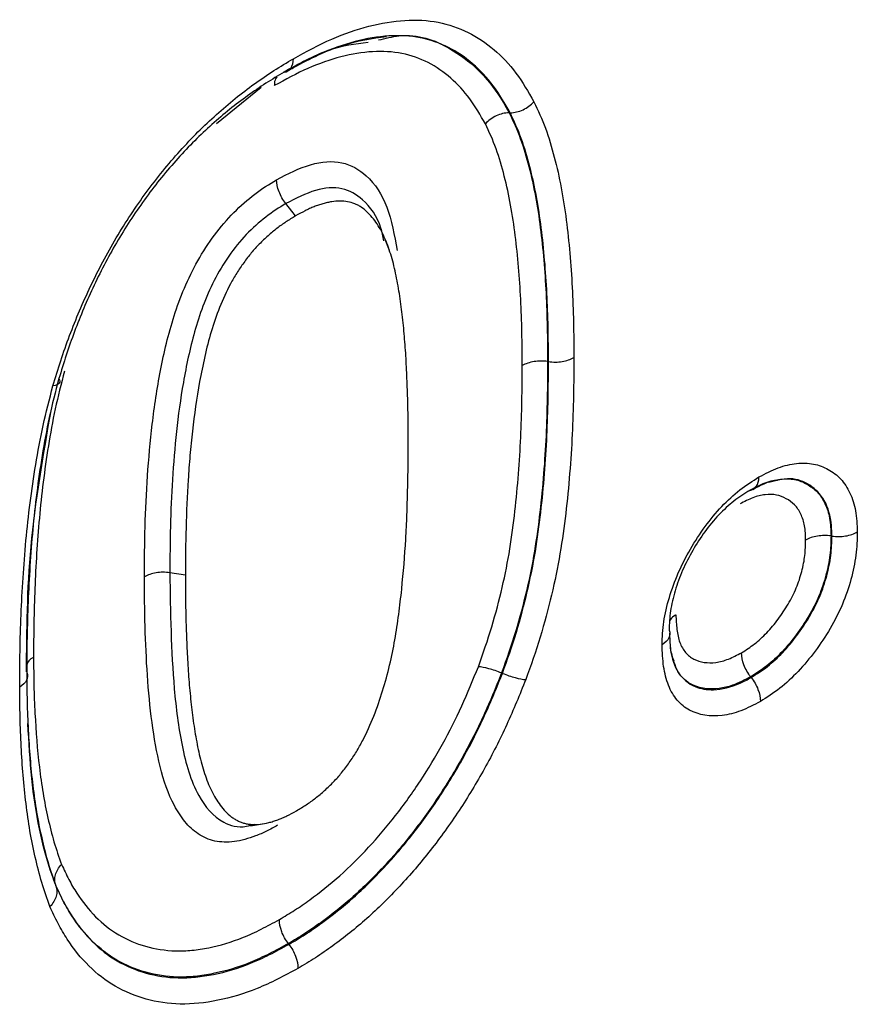
# Model space of a CAD drawing. Units: millimetres. Extents: x 115 to 2031, y 306 to 1417.
# Drawn here: x 1767 to 1783, y 726 to 745 of the extents above; entities that cross this region are included whole.
import ezdxf

# ---------------------------------------------------------------- set-up
doc = ezdxf.new("R2010")
doc.units = ezdxf.units.MM
doc.header["$LTSCALE"] = 5
doc.layers.get('0').update_dxf_attribs({"color": 250})
doc.layers.add('3012367', color=7, linetype='Continuous')

# ---------------------------------------------------------------- blocks, each defined once
blk = doc.blocks.new('1411894_001_ISO_view')
for p, q in [((512.565, 398.478), (513.401, 399.159)), ((518.058, 398.679), (518.041, 398.678)), ((515.801, 396.101), (515.722, 396.308)), ((518.778, 394.021), (518.761, 394.023)), ((524.081, 390.754), (524.064, 390.757)), ((511.981, 390.026), (511.689, 390.068)), ((517.916, 388.185), (517.899, 388.192)), ((522.571, 388.107), (522.56, 388.12)), ((513.201, 385.33), (513.424, 385.366)), ((509.559, 384.207), (509.554, 384.219)), ((513.919, 383.112), (513.909, 383.126))]:
    blk.add_line(p, q)
at = {"flags": 128}
blk.add_lwpolyline([(514.043, 396.748), (513.972, 396.838), (513.86, 396.979)], dxfattribs=at)
for points, knots in [([(514.002, 399.692), (514.242, 399.824), (514.483, 399.954), (514.955, 400.159), (515.187, 400.239), (515.644, 400.357), (515.87, 400.397), (516.306, 400.422), (516.515, 400.411), (516.909, 400.334), (517.096, 400.269), (517.448, 400.098), (517.608, 399.988), (517.906, 399.733), (518.043, 399.588), (518.291, 399.257), (518.398, 399.072), (518.504, 398.885)], [0, 0, 0, 0, 0.125, 0.125, 0.25, 0.25, 0.375, 0.375, 0.5, 0.5, 0.625, 0.625, 0.75, 0.75, 0.875, 0.875, 1, 1, 1, 1]), ([(513.819, 399.439), (514.104, 399.599), (514.651, 399.906), (515.16, 399.971), (515.402, 400.003)], [0, 0, 0, 0, 0.523048, 1, 1, 1, 1]), ([(518.058, 398.679), (517.958, 398.854), (517.858, 399.028), (517.625, 399.34), (517.497, 399.477), (517.218, 399.717), (517.068, 399.822), (516.737, 399.984), (516.562, 400.046), (516.192, 400.119), (515.996, 400.129), (515.585, 400.105), (515.373, 400.068), (514.944, 399.956), (514.725, 399.881), (514.281, 399.687), (514.055, 399.564), (513.829, 399.44)], [0, 0, 0, 0, 0.125, 0.125, 0.25, 0.25, 0.375, 0.375, 0.5, 0.5, 0.625, 0.625, 0.75, 0.75, 0.875, 0.875, 1, 1, 1, 1]), ([(513.892, 399.462), (513.93, 399.483), (514.283, 399.68), (514.936, 399.993), (515.478, 400.071), (515.748, 400.11)], [0, 0, 0, 0, 0.056501, 0.52805, 1, 1, 1, 1]), ([(515.594, 400.042), (515.724, 400.074), (516.228, 400.198), (517.069, 399.887), (517.682, 399.305), (517.973, 398.798), (518.027, 398.704), (518.041, 398.678)], [0, 0, 0, 0, 0.114536, 0.444596, 0.896544, 0.972183, 1, 1, 1, 1]), ([(517.595, 398.472), (517.502, 398.635), (517.408, 398.798), (517.195, 399.086), (517.077, 399.214), (516.818, 399.44), (516.679, 399.54), (516.371, 399.695), (516.208, 399.753), (515.862, 399.824), (515.675, 399.834), (515.293, 399.812), (515.095, 399.778), (514.692, 399.673), (514.485, 399.601), (514.067, 399.418), (513.857, 399.303), (513.646, 399.187)], [0, 0, 0, 0, 0.125, 0.125, 0.25, 0.25, 0.375, 0.375, 0.5, 0.5, 0.625, 0.625, 0.75, 0.75, 0.875, 0.875, 1, 1, 1, 1]), ([(509.503, 393.568), (509.551, 393.724), (509.599, 393.881), (509.702, 394.195), (509.757, 394.352), (509.932, 394.819), (510.063, 395.128), (510.353, 395.738), (510.513, 396.042), (510.864, 396.633), (511.051, 396.916), (511.349, 397.323), (511.451, 397.456), (511.662, 397.715), (511.771, 397.841), (511.992, 398.087), (512.103, 398.207), (512.33, 398.433), (512.445, 398.54), (512.677, 398.749), (512.794, 398.85), (513.032, 399.042), (513.152, 399.133), (513.394, 399.308), (513.515, 399.391), (513.758, 399.546), (513.88, 399.619), (514.002, 399.692)], [0, 0, 0, 0, 0.0625, 0.0625, 0.125, 0.125, 0.25, 0.25, 0.375, 0.375, 0.5, 0.5, 0.5625, 0.5625, 0.625, 0.625, 0.6875, 0.6875, 0.75, 0.75, 0.8125, 0.8125, 0.875, 0.875, 0.9375, 0.9375, 1, 1, 1, 1]), ([(513.829, 399.44), (513.882, 399.446), (513.925, 399.473), (513.985, 399.56), (514.001, 399.622), (514.002, 399.692)], [0, 0, 0, 0, 0.5, 0.5, 1, 1, 1, 1]), ([(513.829, 399.44), (513.715, 399.372), (513.601, 399.304), (513.373, 399.158), (513.26, 399.08), (513.033, 398.917), (512.92, 398.832), (512.697, 398.652), (512.588, 398.557), (512.37, 398.362), (512.262, 398.262), (512.049, 398.05), (511.944, 397.939), (511.737, 397.708), (511.635, 397.59), (511.437, 397.348), (511.342, 397.223), (511.062, 396.841), (510.887, 396.576), (510.559, 396.021), (510.409, 395.737), (510.137, 395.164), (510.016, 394.875), (509.852, 394.437), (509.8, 394.29), (509.704, 393.996), (509.659, 393.849), (509.614, 393.702)], [0, 0, 0, 0, 0.0625, 0.0625, 0.125, 0.125, 0.1875, 0.1875, 0.25, 0.25, 0.3125, 0.3125, 0.375, 0.375, 0.4375, 0.4375, 0.5, 0.5, 0.625, 0.625, 0.75, 0.75, 0.875, 0.875, 0.9375, 0.9375, 1, 1, 1, 1]), ([(513.692, 399.35), (513.684, 399.34), (513.655, 399.305), (513.647, 399.241), (513.646, 399.193), (513.646, 399.187)], [0, 0, 0, 0, 0.274679, 0.908372, 1, 1, 1, 1]), ([(518.058, 398.679), (518.139, 398.68), (518.223, 398.7), (518.378, 398.772), (518.449, 398.824), (518.504, 398.885)], [0, 0, 0, 0, 0.5, 0.5, 1, 1, 1, 1]), ([(518.504, 398.885), (518.581, 398.724), (518.657, 398.562), (518.783, 398.216), (518.836, 398.034), (518.984, 397.478), (519.056, 397.081), (519.162, 396.262), (519.197, 395.841), (519.231, 395.196), (519.239, 394.979), (519.249, 394.54), (519.25, 394.318), (519.252, 394.097)], [0, 0, 0, 0, 0.125, 0.125, 0.25, 0.25, 0.5, 0.5, 0.75, 0.75, 0.875, 0.875, 1, 1, 1, 1]), ([(518.041, 398.678), (517.96, 398.677), (517.876, 398.657), (517.721, 398.585), (517.649, 398.532), (517.595, 398.472)], [0, 0, 0, 0, 0.5, 0.5, 1, 1, 1, 1]), ([(518.041, 398.678), (518.115, 398.522), (518.189, 398.365), (518.31, 398.029), (518.362, 397.852), (518.504, 397.312), (518.572, 396.926), (518.675, 396.129), (518.708, 395.718), (518.752, 394.882), (518.757, 394.453), (518.761, 394.023)], [0, 0, 0, 0, 0.125, 0.125, 0.25, 0.25, 0.5, 0.5, 0.75, 0.75, 1, 1, 1, 1]), ([(518.778, 394.021), (518.774, 394.451), (518.769, 394.88), (518.725, 395.716), (518.692, 396.126), (518.59, 396.922), (518.522, 397.309), (518.379, 397.85), (518.327, 398.027), (518.206, 398.365), (518.132, 398.522), (518.058, 398.679)], [0, 0, 0, 0, 0.25, 0.25, 0.5, 0.5, 0.75, 0.75, 0.875, 0.875, 1, 1, 1, 1]), ([(518.286, 393.947), (518.283, 394.365), (518.278, 394.781), (518.236, 395.593), (518.204, 395.992), (518.106, 396.767), (518.041, 397.142), (517.904, 397.668), (517.854, 397.84), (517.738, 398.168), (517.667, 398.32), (517.595, 398.472)], [0, 0, 0, 0, 0.25, 0.25, 0.5, 0.5, 0.75, 0.75, 0.875, 0.875, 1, 1, 1, 1]), ([(513.687, 397.427), (513.902, 397.537), (514.33, 397.755), (514.931, 397.795), (515.426, 397.506), (515.796, 396.946), (515.893, 396.385), (515.942, 396.102)], [0, 0, 0, 0, 0.18186, 0.362092, 0.541891, 0.76849, 1, 1, 1, 1]), ([(511.215, 389.993), (511.217, 390.305), (511.22, 390.616), (511.237, 391.245), (511.251, 391.561), (511.295, 392.202), (511.324, 392.525), (511.401, 393.181), (511.45, 393.513), (511.549, 394.023), (511.586, 394.193), (511.669, 394.535), (511.716, 394.706), (511.826, 395.05), (511.889, 395.223), (512.036, 395.569), (512.12, 395.744), (512.307, 396.077), (512.413, 396.237), (512.641, 396.542), (512.761, 396.682), (513.015, 396.937), (513.148, 397.054), (513.415, 397.259), (513.551, 397.344), (513.687, 397.427)], [0, 0, 0, 0, 0.125, 0.125, 0.25, 0.25, 0.375, 0.375, 0.5, 0.5, 0.5625, 0.5625, 0.625, 0.625, 0.6875, 0.6875, 0.75, 0.75, 0.8125, 0.8125, 0.875, 0.875, 0.9375, 0.9375, 1, 1, 1, 1]), ([(513.86, 396.979), (513.808, 397.046), (513.764, 397.123), (513.704, 397.278), (513.687, 397.358), (513.687, 397.427)], [0, 0, 0, 0, 0.5, 0.5, 1, 1, 1, 1]), ([(515.697, 396.284), (515.68, 396.365), (515.615, 396.69), (515.351, 397.044), (514.931, 397.302), (514.416, 397.263), (514.048, 397.075), (513.86, 396.979)], [0, 0, 0, 0, 0.092081, 0.369735, 0.576032, 0.783288, 1, 1, 1, 1]), ([(513.86, 396.979), (513.734, 396.902), (513.608, 396.823), (513.361, 396.63), (513.237, 396.52), (513.005, 396.278), (512.895, 396.141), (512.692, 395.85), (512.601, 395.698), (512.441, 395.381), (512.371, 395.218), (512.25, 394.898), (512.199, 394.738), (512.109, 394.421), (512.071, 394.263), (512.002, 393.947), (511.971, 393.789), (511.888, 393.32), (511.848, 393.015), (511.783, 392.41), (511.757, 392.111), (511.721, 391.52), (511.709, 391.227), (511.694, 390.645), (511.692, 390.356), (511.689, 390.068)], [0, 0, 0, 0, 0.0625, 0.0625, 0.125, 0.125, 0.1875, 0.1875, 0.25, 0.25, 0.3125, 0.3125, 0.375, 0.375, 0.4375, 0.4375, 0.5, 0.5, 0.625, 0.625, 0.75, 0.75, 0.875, 0.875, 1, 1, 1, 1]), ([(516.152, 392.521), (516.152, 392.668), (516.152, 392.813), (516.148, 393.101), (516.145, 393.243), (516.136, 393.529), (516.13, 393.672), (516.117, 393.956), (516.11, 394.096), (516.096, 394.303), (516.091, 394.372), (516.079, 394.509), (516.073, 394.578), (516.06, 394.715), (516.053, 394.783), (516.038, 394.917), (516.03, 394.983), (516.004, 395.18), (515.984, 395.311), (515.939, 395.567), (515.914, 395.691), (515.855, 395.931), (515.821, 396.046), (515.743, 396.265), (515.7, 396.368), (515.599, 396.557), (515.542, 396.644), (515.415, 396.798), (515.345, 396.864), (515.25, 396.927), (515.23, 396.939), (515.19, 396.96), (515.17, 396.969), (515.108, 396.994), (515.063, 397.006), (514.923, 397.031), (514.825, 397.031), (514.693, 397.009), (514.666, 397.004), (514.612, 396.992), (514.584, 396.985), (514.528, 396.969), (514.5, 396.961), (514.445, 396.942), (514.418, 396.932), (514.362, 396.91), (514.334, 396.898), (514.278, 396.872), (514.249, 396.858), (514.164, 396.815), (514.104, 396.782), (514.043, 396.748)], [0.0001017, 0.0001017, 0.0001017, 0.0001017, 0.0625, 0.0625, 0.125, 0.125, 0.1875, 0.1875, 0.25, 0.25, 0.28125, 0.28125, 0.3125, 0.3125, 0.34375, 0.34375, 0.375, 0.375, 0.4375, 0.4375, 0.5, 0.5, 0.5625, 0.5625, 0.625, 0.625, 0.6875, 0.6875, 0.75, 0.75, 0.765625, 0.765625, 0.78125, 0.78125, 0.8125, 0.8125, 0.875, 0.875, 0.890625, 0.890625, 0.90625, 0.90625, 0.921875, 0.921875, 0.9375, 0.9375, 0.953125, 0.953125, 0.96875, 0.96875, 0.99906, 0.99906, 0.99906, 0.99906]), ([(514.043, 396.748), (513.981, 396.71), (513.921, 396.673), (513.835, 396.617), (513.806, 396.597), (513.751, 396.558), (513.723, 396.537), (513.64, 396.473), (513.584, 396.426), (513.472, 396.326), (513.417, 396.274), (513.313, 396.169), (513.264, 396.115), (513.167, 395.999), (513.12, 395.937), (513.027, 395.808), (512.983, 395.743), (512.9, 395.611), (512.861, 395.544), (512.75, 395.334), (512.682, 395.185), (512.563, 394.886), (512.51, 394.733), (512.419, 394.427), (512.38, 394.272), (512.308, 393.958), (512.276, 393.802), (512.19, 393.336), (512.148, 393.028), (512.096, 392.568), (512.081, 392.415), (512.054, 392.11), (512.043, 391.959), (512.014, 391.507), (512.001, 391.209), (511.985, 390.616), (511.983, 390.322), (511.981, 390.026)], [0.0009338, 0.0009338, 0.0009338, 0.0009338, 0.03125, 0.03125, 0.046875, 0.046875, 0.0625, 0.0625, 0.09375, 0.09375, 0.125, 0.125, 0.15625, 0.15625, 0.1875, 0.1875, 0.21875, 0.21875, 0.25, 0.25, 0.3125, 0.3125, 0.375, 0.375, 0.4375, 0.4375, 0.5, 0.5, 0.625, 0.625, 0.6875, 0.6875, 0.75, 0.75, 0.875, 0.875, 0.9998212, 0.9998212, 0.9998212, 0.9998212]), ([(519.252, 394.097), (519.249, 393.622), (519.244, 393.146), (519.197, 392.175), (519.157, 391.681), (519.069, 390.93), (519.034, 390.679), (518.948, 390.17), (518.895, 389.912), (518.771, 389.391), (518.701, 389.127), (518.539, 388.597), (518.445, 388.332), (518.351, 388.067)], [0, 0, 0, 0, 0.25, 0.25, 0.5, 0.5, 0.625, 0.625, 0.75, 0.75, 0.875, 0.875, 1, 1, 1, 1]), ([(518.778, 394.021), (518.862, 394.009), (518.95, 394.009), (519.114, 394.036), (519.192, 394.062), (519.252, 394.097)], [0, 0, 0, 0, 0.5, 0.5, 1, 1, 1, 1]), ([(517.464, 388.31), (517.552, 388.559), (517.64, 388.809), (517.79, 389.306), (517.853, 389.551), (517.967, 390.036), (518.014, 390.277), (518.091, 390.751), (518.122, 390.987), (518.201, 391.689), (518.237, 392.151), (518.278, 393.058), (518.283, 393.503), (518.286, 393.947)], [0, 0, 0, 0, 0.125, 0.125, 0.25, 0.25, 0.375, 0.375, 0.5, 0.5, 0.75, 0.75, 1, 1, 1, 1]), ([(518.761, 394.023), (518.757, 393.564), (518.752, 393.104), (518.708, 392.165), (518.671, 391.687), (518.587, 390.961), (518.554, 390.717), (518.473, 390.226), (518.423, 389.977), (518.304, 389.475), (518.238, 389.221), (518.082, 388.708), (517.991, 388.45), (517.899, 388.192)], [0, 0, 0, 0, 0.25, 0.25, 0.5, 0.5, 0.625, 0.625, 0.75, 0.75, 0.875, 0.875, 1, 1, 1, 1]), ([(517.916, 388.185), (518.007, 388.442), (518.097, 388.699), (518.253, 389.212), (518.32, 389.467), (518.439, 389.971), (518.49, 390.221), (518.571, 390.713), (518.604, 390.956), (518.688, 391.683), (518.725, 392.161), (518.769, 393.1), (518.774, 393.561), (518.778, 394.021)], [0, 0, 0, 0, 0.125, 0.125, 0.25, 0.25, 0.375, 0.375, 0.5, 0.5, 0.75, 0.75, 1, 1, 1, 1]), ([(518.761, 394.023), (518.677, 394.035), (518.588, 394.034), (518.424, 394.008), (518.346, 393.982), (518.286, 393.947)], [0, 0, 0, 0, 0.5, 0.5, 1, 1, 1, 1]), ([(509.72, 393.843), (509.658, 393.606), (509.596, 393.368), (509.496, 392.902), (509.455, 392.672), (509.343, 391.986), (509.289, 391.536), (509.208, 390.646), (509.182, 390.207), (509.156, 389.556), (509.149, 389.34), (509.142, 388.912), (509.141, 388.699), (509.14, 388.486)], [0, 0, 0, 0, 0.125, 0.125, 0.25, 0.25, 0.5, 0.5, 0.75, 0.75, 0.875, 0.875, 1, 1, 1, 1]), ([(508.881, 387.927), (508.882, 388.151), (508.883, 388.375), (508.891, 388.826), (508.898, 389.053), (508.927, 389.739), (508.955, 390.201), (509.042, 391.138), (509.101, 391.612), (509.221, 392.335), (509.265, 392.578), (509.373, 393.071), (509.438, 393.319), (509.503, 393.568)], [0, 0, 0, 0, 0.125, 0.125, 0.25, 0.25, 0.5, 0.5, 0.75, 0.75, 0.875, 0.875, 1, 1, 1, 1]), ([(509.614, 393.702), (509.55, 393.459), (509.487, 393.217), (509.383, 392.737), (509.34, 392.5), (509.224, 391.795), (509.168, 391.332), (509.083, 390.419), (509.057, 389.968), (509.029, 389.3), (509.022, 389.078), (509.015, 388.639), (509.014, 388.42), (509.013, 388.202)], [0, 0, 0, 0, 0.125, 0.125, 0.25, 0.25, 0.5, 0.5, 0.75, 0.75, 0.875, 0.875, 1, 1, 1, 1]), ([(509.614, 393.702), (509.637, 393.668), (509.639, 393.638), (509.6, 393.591), (509.56, 393.575), (509.503, 393.568)], [0, 0, 0, 0, 0.5, 0.5, 1, 1, 1, 1]), ([(509.009, 388.211), (509.014, 388.983), (509.026, 390.56), (509.322, 392.263), (509.473, 393.132)], [0, 0, 0, 0, 0.4896871, 1, 1, 1, 1]), ([(514.061, 385.614), (514.125, 385.652), (514.186, 385.689), (514.273, 385.745), (514.302, 385.765), (514.359, 385.806), (514.388, 385.828), (514.473, 385.894), (514.53, 385.942), (514.616, 386.02), (514.645, 386.047), (514.7, 386.1), (514.728, 386.127), (514.807, 386.208), (514.857, 386.265), (514.954, 386.384), (515.002, 386.447), (515.096, 386.581), (515.14, 386.649), (515.223, 386.786), (515.262, 386.857), (515.376, 387.077), (515.445, 387.23), (515.569, 387.543), (515.624, 387.701), (515.722, 388.019), (515.765, 388.179), (515.841, 388.497), (515.873, 388.655), (515.929, 388.971), (515.952, 389.129), (515.994, 389.445), (516.013, 389.603), (516.062, 390.074), (516.087, 390.387), (516.115, 390.849), (516.122, 391.001), (516.13, 391.23), (516.132, 391.306), (516.136, 391.459), (516.138, 391.536), (516.145, 391.766), (516.148, 391.918), (516.152, 392.219), (516.152, 392.37), (516.152, 392.521)], [0.0006063, 0.0006063, 0.0006063, 0.0006063, 0.03125, 0.03125, 0.046875, 0.046875, 0.0625, 0.0625, 0.09375, 0.09375, 0.109375, 0.109375, 0.125, 0.125, 0.15625, 0.15625, 0.1875, 0.1875, 0.21875, 0.21875, 0.25, 0.25, 0.3125, 0.3125, 0.375, 0.375, 0.4375, 0.4375, 0.5, 0.5, 0.5625, 0.5625, 0.625, 0.625, 0.75, 0.75, 0.8125, 0.8125, 0.84375, 0.84375, 0.875, 0.875, 0.9375, 0.9375, 1, 1, 1, 1]), ([(522.715, 391.861), (522.835, 391.925), (522.957, 391.988), (523.194, 392.076), (523.308, 392.101), (523.528, 392.125), (523.636, 392.123), (523.835, 392.085), (523.926, 392.049), (524.098, 391.954), (524.177, 391.895), (524.313, 391.749), (524.37, 391.659), (524.464, 391.459), (524.501, 391.35), (524.545, 391.105), (524.551, 390.968), (524.556, 390.832)], [0, 0, 0, 0, 0.125, 0.125, 0.25, 0.25, 0.375, 0.375, 0.5, 0.5, 0.625, 0.625, 0.75, 0.75, 0.875, 0.875, 1, 1, 1, 1]), ([(520.902, 388.72), (520.907, 388.861), (520.913, 389.004), (520.957, 389.301), (520.993, 389.452), (521.084, 389.757), (521.14, 389.913), (521.272, 390.217), (521.349, 390.365), (521.518, 390.658), (521.609, 390.799), (521.804, 391.065), (521.91, 391.192), (522.129, 391.424), (522.242, 391.528), (522.475, 391.71), (522.595, 391.786), (522.715, 391.861)], [0, 0, 0, 0, 0.125, 0.125, 0.25, 0.25, 0.375, 0.375, 0.5, 0.5, 0.625, 0.625, 0.75, 0.75, 0.875, 0.875, 1, 1, 1, 1]), ([(522.533, 391.609), (522.633, 391.662), (522.733, 391.714), (522.93, 391.789), (523.025, 391.81), (523.208, 391.83), (523.298, 391.829), (523.463, 391.797), (523.54, 391.767), (523.682, 391.688), (523.748, 391.641), (523.862, 391.52), (523.91, 391.445), (523.988, 391.28), (524.019, 391.19), (524.055, 390.985), (524.06, 390.871), (524.064, 390.757)], [0, 0, 0, 0, 0.125, 0.125, 0.25, 0.25, 0.375, 0.375, 0.5, 0.5, 0.625, 0.625, 0.75, 0.75, 0.875, 0.875, 1, 1, 1, 1]), ([(522.543, 391.61), (522.596, 391.616), (522.639, 391.643), (522.699, 391.73), (522.715, 391.792), (522.715, 391.861)], [0, 0, 0, 0, 0.5, 0.5, 1, 1, 1, 1]), ([(522.598, 391.628), (522.745, 391.705), (522.934, 391.802), (523.041, 391.802), (523.064, 391.802)], [0, 0, 0, 0, 0.782245, 1, 1, 1, 1]), ([(524.081, 390.754), (524.079, 390.821), (524.071, 391.072), (523.966, 391.444), (523.682, 391.728), (523.325, 391.868), (523.036, 391.794), (522.9, 391.759)], [0, 0, 0, 0, 0.087018, 0.32813, 0.560303, 0.792702, 1, 1, 1, 1]), ([(522.543, 391.61), (522.444, 391.548), (522.344, 391.484), (522.149, 391.334), (522.055, 391.247), (521.872, 391.054), (521.784, 390.948), (521.622, 390.726), (521.547, 390.609), (521.406, 390.365), (521.342, 390.241), (521.231, 389.989), (521.185, 389.859), (521.109, 389.604), (521.079, 389.479), (521.043, 389.231), (521.038, 389.113), (521.033, 388.995)], [0, 0, 0, 0, 0.125, 0.125, 0.25, 0.25, 0.375, 0.375, 0.5, 0.5, 0.625, 0.625, 0.75, 0.75, 0.875, 0.875, 1, 1, 1, 1]), ([(523.589, 390.68), (523.586, 390.771), (523.583, 390.863), (523.555, 391.028), (523.529, 391.1), (523.466, 391.232), (523.428, 391.292), (523.335, 391.387), (523.282, 391.424), (523.168, 391.486), (523.107, 391.511), (522.975, 391.536), (522.903, 391.537), (522.756, 391.52), (522.68, 391.504), (522.522, 391.442), (522.441, 391.4), (522.361, 391.358)], [0, 0, 0, 0, 0.125, 0.125, 0.25, 0.25, 0.375, 0.375, 0.5, 0.5, 0.625, 0.625, 0.75, 0.75, 0.875, 0.875, 1, 1, 1, 1]), ([(524.556, 390.832), (524.551, 390.689), (524.547, 390.545), (524.51, 390.249), (524.478, 390.097), (524.393, 389.788), (524.34, 389.631), (524.211, 389.324), (524.133, 389.172), (523.96, 388.877), (523.866, 388.737), (523.667, 388.468), (523.559, 388.339), (523.336, 388.105), (523.222, 387.999), (522.986, 387.813), (522.864, 387.735), (522.742, 387.657)], [0, 0, 0, 0, 0.125, 0.125, 0.25, 0.25, 0.375, 0.375, 0.5, 0.5, 0.625, 0.625, 0.75, 0.75, 0.875, 0.875, 1, 1, 1, 1]), ([(524.081, 390.754), (524.165, 390.742), (524.253, 390.744), (524.418, 390.77), (524.495, 390.797), (524.556, 390.832)], [0, 0, 0, 0, 0.5, 0.5, 1, 1, 1, 1]), ([(522.389, 388.57), (522.47, 388.622), (522.552, 388.674), (522.711, 388.797), (522.787, 388.868), (522.935, 389.024), (523.007, 389.11), (523.141, 389.29), (523.203, 389.384), (523.319, 389.579), (523.372, 389.682), (523.456, 389.886), (523.489, 389.989), (523.544, 390.196), (523.563, 390.296), (523.584, 390.491), (523.586, 390.585), (523.589, 390.68)], [0, 0, 0, 0, 0.125, 0.125, 0.25, 0.25, 0.375, 0.375, 0.5, 0.5, 0.625, 0.625, 0.75, 0.75, 0.875, 0.875, 1, 1, 1, 1]), ([(524.064, 390.757), (524.06, 390.639), (524.057, 390.521), (524.028, 390.277), (524.003, 390.15), (523.933, 389.892), (523.891, 389.763), (523.785, 389.509), (523.719, 389.381), (523.575, 389.137), (523.497, 389.019), (523.331, 388.795), (523.241, 388.688), (523.056, 388.493), (522.961, 388.405), (522.764, 388.25), (522.662, 388.185), (522.56, 388.12)], [0, 0, 0, 0, 0.125, 0.125, 0.25, 0.25, 0.375, 0.375, 0.5, 0.5, 0.625, 0.625, 0.75, 0.75, 0.875, 0.875, 1, 1, 1, 1]), ([(522.571, 388.107), (522.672, 388.171), (522.774, 388.236), (522.971, 388.391), (523.067, 388.479), (523.253, 388.675), (523.343, 388.783), (523.51, 389.007), (523.588, 389.124), (523.733, 389.37), (523.799, 389.497), (523.906, 389.753), (523.949, 389.884), (524.019, 390.142), (524.045, 390.269), (524.074, 390.516), (524.077, 390.636), (524.081, 390.754)], [0, 0, 0, 0, 0.125, 0.125, 0.25, 0.25, 0.375, 0.375, 0.5, 0.5, 0.625, 0.625, 0.75, 0.75, 0.875, 0.875, 1, 1, 1, 1]), ([(524.064, 390.757), (523.98, 390.769), (523.892, 390.768), (523.727, 390.741), (523.65, 390.715), (523.589, 390.68)], [0, 0, 0, 0, 0.5, 0.5, 1, 1, 1, 1]), ([(511.689, 390.068), (511.605, 390.08), (511.517, 390.08), (511.353, 390.054), (511.275, 390.028), (511.215, 389.993)], [0, 0, 0, 0, 0.5, 0.5, 1, 1, 1, 1]), ([(511.689, 390.068), (511.701, 389.333), (511.718, 388.218), (511.896, 386.817), (512.158, 385.908), (512.595, 385.398), (513.006, 385.278), (513.224, 385.348), (513.276, 385.364)], [0, 0, 0, 0, 0.354719, 0.538669, 0.726629, 0.877044, 0.970813, 1, 1, 1, 1]), ([(513.708, 385.341), (513.638, 385.303), (513.569, 385.264), (513.432, 385.196), (513.363, 385.167), (513.16, 385.091), (513.027, 385.053), (512.77, 385.02), (512.646, 385.023), (512.42, 385.07), (512.316, 385.118), (512.128, 385.241), (512.047, 385.32), (511.901, 385.5), (511.834, 385.6), (511.658, 385.929), (511.575, 386.177), (511.443, 386.702), (511.397, 386.982), (511.318, 387.554), (511.292, 387.851), (511.25, 388.45), (511.238, 388.756), (511.218, 389.37), (511.215, 389.681), (511.215, 389.993)], [0, 0, 0, 0, 0.03125, 0.03125, 0.0625, 0.0625, 0.125, 0.125, 0.1875, 0.1875, 0.25, 0.25, 0.3125, 0.3125, 0.375, 0.375, 0.5, 0.5, 0.625, 0.625, 0.75, 0.75, 0.875, 0.875, 1, 1, 1, 1]), ([(511.981, 390.026), (511.981, 389.877), (511.981, 389.729), (511.985, 389.437), (511.988, 389.291), (511.997, 389), (512.003, 388.855), (512.015, 388.566), (512.022, 388.423), (512.036, 388.211), (512.041, 388.141), (512.052, 388.001), (512.058, 387.931), (512.071, 387.791), (512.077, 387.722), (512.092, 387.585), (512.1, 387.517), (512.117, 387.383), (512.126, 387.316), (512.146, 387.182), (512.156, 387.115), (512.189, 386.918), (512.213, 386.791), (512.27, 386.544), (512.303, 386.425), (512.378, 386.197), (512.42, 386.089), (512.517, 385.89), (512.573, 385.798), (512.666, 385.673), (512.698, 385.633), (512.766, 385.561), (512.801, 385.529), (512.857, 385.488), (512.876, 385.475), (512.916, 385.451), (512.937, 385.439), (512.98, 385.418), (513.001, 385.408), (513.045, 385.391), (513.066, 385.383), (513.109, 385.372), (513.132, 385.367), (513.179, 385.361), (513.203, 385.358), (513.279, 385.354), (513.33, 385.355), (513.433, 385.366), (513.487, 385.376), (513.569, 385.398), (513.597, 385.406), (513.654, 385.424), (513.683, 385.434), (513.741, 385.456), (513.77, 385.467), (513.826, 385.491), (513.854, 385.504), (513.938, 385.545), (513.998, 385.578), (514.061, 385.614)], [0.0001769, 0.0001769, 0.0001769, 0.0001769, 0.0625, 0.0625, 0.125, 0.125, 0.1875, 0.1875, 0.25, 0.25, 0.28125, 0.28125, 0.3125, 0.3125, 0.34375, 0.34375, 0.375, 0.375, 0.40625, 0.40625, 0.4375, 0.4375, 0.5, 0.5, 0.5625, 0.5625, 0.625, 0.625, 0.6875, 0.6875, 0.71875, 0.71875, 0.75, 0.75, 0.765625, 0.765625, 0.78125, 0.78125, 0.796875, 0.796875, 0.8125, 0.8125, 0.828125, 0.828125, 0.84375, 0.84375, 0.875, 0.875, 0.90625, 0.90625, 0.921875, 0.921875, 0.9375, 0.9375, 0.953125, 0.953125, 0.96875, 0.96875, 0.9993858, 0.9993858, 0.9993858, 0.9993858]), ([(521.161, 389.279), (521.158, 389.277), (521.117, 389.253), (521.065, 389.214), (521.048, 389.171), (521.043, 389.159)], [0, 0, 0, 0, 0.0600699, 0.7297864, 1, 1, 1, 1]), ([(521.161, 389.279), (521.165, 389.187), (521.169, 389.095), (521.19, 388.92), (521.208, 388.838), (521.261, 388.692), (521.297, 388.627), (521.386, 388.522), (521.438, 388.481), (521.557, 388.42), (521.623, 388.401), (521.761, 388.381), (521.834, 388.38), (521.985, 388.4), (522.064, 388.421), (522.226, 388.485), (522.307, 388.528), (522.389, 388.57)], [0, 0, 0, 0, 0.125, 0.125, 0.25, 0.25, 0.375, 0.375, 0.5, 0.5, 0.625, 0.625, 0.75, 0.75, 0.875, 0.875, 1, 1, 1, 1]), ([(521.033, 388.995), (521.054, 388.946), (521.053, 388.895), (521.007, 388.8), (520.962, 388.755), (520.902, 388.72)], [0, 0, 0, 0, 0.5, 0.5, 1, 1, 1, 1]), ([(521.126, 388.415), (521.11, 388.45), (521.061, 388.558), (521.052, 388.784), (521.045, 388.937)], [0, 0, 0, 0, 0.3259981, 1, 1, 1, 1]), ([(521.042, 388.888), (521.046, 388.798), (521.059, 388.537), (521.187, 388.161), (521.484, 387.918), (521.888, 387.85), (522.26, 387.944), (522.502, 388.071), (522.571, 388.107)], [0, 0, 0, 0, 0.103829, 0.29889, 0.514351, 0.689442, 0.910899, 1, 1, 1, 1]), ([(522.742, 387.657), (522.62, 387.594), (522.497, 387.531), (522.259, 387.44), (522.142, 387.411), (521.804, 387.37), (521.593, 387.402), (521.331, 387.543), (521.254, 387.604), (521.12, 387.76), (521.064, 387.855), (520.98, 388.068), (520.95, 388.187), (520.913, 388.445), (520.908, 388.582), (520.902, 388.72)], [0, 0, 0, 0, 0.125, 0.125, 0.25, 0.25, 0.5, 0.5, 0.625, 0.625, 0.75, 0.75, 0.875, 0.875, 1, 1, 1, 1]), ([(522.56, 388.12), (522.446, 388.062), (522.159, 387.915), (521.782, 387.87), (521.434, 387.964), (521.18, 388.174), (521.111, 388.446), (521.079, 388.571)], [0, 0, 0, 0, 0.170414, 0.425657, 0.587765, 0.811175, 1, 1, 1, 1]), ([(522.56, 388.12), (522.508, 388.187), (522.464, 388.264), (522.405, 388.42), (522.389, 388.5), (522.389, 388.57)], [0, 0, 0, 0, 0.5, 0.5, 1, 1, 1, 1]), ([(509.14, 388.486), (509.131, 388.48), (509.091, 388.456), (509.037, 388.41), (509.02, 388.365), (509.013, 388.346)], [0, 0, 0, 0, 0.139481, 0.639125, 1, 1, 1, 1]), ([(509.14, 388.486), (509.141, 388.309), (509.143, 388.133), (509.15, 387.783), (509.158, 387.61), (509.184, 387.095), (509.209, 386.756), (509.269, 386.264), (509.291, 386.102), (509.344, 385.784), (509.375, 385.629), (509.444, 385.325), (509.48, 385.175), (509.565, 384.885), (509.615, 384.746), (509.666, 384.607)], [0, 0, 0, 0, 0.125, 0.125, 0.25, 0.25, 0.5, 0.5, 0.625, 0.625, 0.75, 0.75, 0.875, 0.875, 1, 1, 1, 1]), ([(509.013, 388.202), (509.034, 388.153), (509.032, 388.102), (508.987, 388.007), (508.942, 387.962), (508.881, 387.927)], [0, 0, 0, 0, 0.5, 0.5, 1, 1, 1, 1]), ([(509.013, 388.202), (509.014, 388.02), (509.015, 387.838), (509.024, 387.478), (509.031, 387.3), (509.059, 386.77), (509.085, 386.421), (509.147, 385.914), (509.17, 385.747), (509.225, 385.42), (509.257, 385.261), (509.329, 384.947), (509.367, 384.793), (509.455, 384.494), (509.507, 384.35), (509.559, 384.207)], [0, 0, 0, 0, 0.125, 0.125, 0.25, 0.25, 0.5, 0.5, 0.625, 0.625, 0.75, 0.75, 0.875, 0.875, 1, 1, 1, 1]), ([(513.74, 383.576), (513.835, 383.633), (513.931, 383.689), (514.121, 383.812), (514.216, 383.878), (514.498, 384.085), (514.685, 384.233), (515.055, 384.562), (515.235, 384.741), (515.584, 385.115), (515.752, 385.313), (516.075, 385.73), (516.233, 385.95), (516.527, 386.398), (516.665, 386.627), (516.922, 387.094), (517.042, 387.331), (517.263, 387.817), (517.363, 388.064), (517.464, 388.31)], [0, 0, 0, 0, 0.0625, 0.0625, 0.125, 0.125, 0.25, 0.25, 0.375, 0.375, 0.5, 0.5, 0.625, 0.625, 0.75, 0.75, 0.875, 0.875, 1, 1, 1, 1]), ([(517.899, 388.192), (517.792, 387.928), (517.684, 387.663), (517.448, 387.144), (517.319, 386.89), (517.042, 386.39), (516.895, 386.145), (516.579, 385.665), (516.41, 385.43), (516.064, 384.984), (515.884, 384.772), (515.51, 384.372), (515.317, 384.181), (514.921, 383.829), (514.721, 383.67), (514.419, 383.449), (514.317, 383.378), (514.114, 383.247), (514.011, 383.186), (513.909, 383.126)], [0, 0, 0, 0, 0.125, 0.125, 0.25, 0.25, 0.375, 0.375, 0.5, 0.5, 0.625, 0.625, 0.75, 0.75, 0.875, 0.875, 0.9375, 0.9375, 1, 1, 1, 1]), ([(517.899, 388.192), (517.819, 388.224), (517.737, 388.252), (517.586, 388.293), (517.516, 388.306), (517.464, 388.31)], [0, 0, 0, 0, 0.5, 0.5, 1, 1, 1, 1]), ([(513.919, 383.112), (514.022, 383.173), (514.124, 383.233), (514.327, 383.364), (514.428, 383.435), (514.73, 383.655), (514.929, 383.812), (515.322, 384.162), (515.517, 384.354), (515.892, 384.755), (516.072, 384.967), (516.418, 385.412), (516.586, 385.645), (516.904, 386.127), (517.053, 386.373), (517.332, 386.876), (517.462, 387.133), (517.701, 387.657), (517.808, 387.921), (517.916, 388.185)], [0, 0, 0, 0, 0.0625, 0.0625, 0.125, 0.125, 0.25, 0.25, 0.375, 0.375, 0.5, 0.5, 0.625, 0.625, 0.75, 0.75, 0.875, 0.875, 1, 1, 1, 1]), ([(518.351, 388.067), (518.237, 387.786), (518.122, 387.504), (517.867, 386.945), (517.728, 386.672), (517.43, 386.136), (517.272, 385.873), (516.932, 385.36), (516.753, 385.111), (516.383, 384.638), (516.191, 384.413), (515.792, 383.985), (515.584, 383.78), (515.165, 383.408), (514.952, 383.24), (514.631, 383.006), (514.523, 382.93), (514.307, 382.791), (514.197, 382.726), (514.088, 382.662)], [0, 0, 0, 0, 0.125, 0.125, 0.25, 0.25, 0.375, 0.375, 0.5, 0.5, 0.625, 0.625, 0.75, 0.75, 0.875, 0.875, 0.9375, 0.9375, 1, 1, 1, 1]), ([(517.916, 388.185), (517.996, 388.153), (518.078, 388.125), (518.229, 388.084), (518.299, 388.071), (518.351, 388.067)], [0, 0, 0, 0, 0.5, 0.5, 1, 1, 1, 1]), ([(522.571, 388.107), (522.624, 388.04), (522.667, 387.963), (522.726, 387.807), (522.742, 387.727), (522.742, 387.657)], [0, 0, 0, 0, 0.5, 0.5, 1, 1, 1, 1]), ([(509.447, 383.82), (509.394, 383.967), (509.34, 384.114), (509.249, 384.421), (509.209, 384.58), (509.136, 384.902), (509.102, 385.066), (509.045, 385.402), (509.021, 385.574), (508.978, 385.921), (508.959, 386.097), (508.93, 386.455), (508.919, 386.636), (508.9, 387), (508.892, 387.183), (508.884, 387.553), (508.882, 387.74), (508.881, 387.927)], [0, 0, 0, 0, 0.125, 0.125, 0.25, 0.25, 0.375, 0.375, 0.5, 0.5, 0.625, 0.625, 0.75, 0.75, 0.875, 0.875, 1, 1, 1, 1]), ([(509.554, 384.219), (509.532, 384.281), (509.312, 384.884), (509.11, 385.883), (509.054, 386.899), (509.034, 387.244)], [0, 0, 0, 0, 0.069569, 0.683724, 1, 1, 1, 1]), ([(509.554, 384.219), (509.531, 384.28), (509.529, 384.348), (509.568, 384.482), (509.609, 384.55), (509.666, 384.607)], [0, 0, 0, 0, 0.5, 0.5, 1, 1, 1, 1]), ([(509.666, 384.607), (509.709, 384.513), (509.753, 384.419), (509.846, 384.238), (509.896, 384.153), (510.055, 383.908), (510.172, 383.76), (510.433, 383.499), (510.576, 383.385), (510.89, 383.197), (511.06, 383.127), (511.415, 383.026), (511.602, 382.996), (511.899, 382.987), (512.001, 382.991), (512.208, 383.012), (512.313, 383.028), (512.63, 383.091), (512.846, 383.153), (513.177, 383.289), (513.289, 383.34), (513.514, 383.453), (513.627, 383.515), (513.74, 383.576)], [0, 0, 0, 0, 0.0625, 0.0625, 0.125, 0.125, 0.25, 0.25, 0.375, 0.375, 0.5, 0.5, 0.625, 0.625, 0.6875, 0.6875, 0.75, 0.75, 0.875, 0.875, 0.9375, 0.9375, 1, 1, 1, 1]), ([(509.559, 384.207), (509.582, 384.147), (509.583, 384.079), (509.544, 383.945), (509.503, 383.877), (509.447, 383.82)], [0, 0, 0, 0, 0.5, 0.5, 1, 1, 1, 1]), ([(513.909, 383.126), (513.788, 383.06), (513.668, 382.994), (513.429, 382.874), (513.309, 382.82), (512.956, 382.676), (512.726, 382.609), (512.388, 382.541), (512.277, 382.524), (512.056, 382.501), (511.946, 382.497), (511.63, 382.505), (511.43, 382.536), (511.05, 382.642), (510.87, 382.716), (510.533, 382.914), (510.379, 383.035), (510.099, 383.312), (509.972, 383.47), (509.801, 383.733), (509.747, 383.825), (509.647, 384.018), (509.6, 384.119), (509.554, 384.219)], [0, 0, 0, 0, 0.0625, 0.0625, 0.125, 0.125, 0.25, 0.25, 0.3125, 0.3125, 0.375, 0.375, 0.5, 0.5, 0.625, 0.625, 0.75, 0.75, 0.875, 0.875, 0.9375, 0.9375, 1, 1, 1, 1]), ([(509.559, 384.207), (509.605, 384.107), (509.651, 384.006), (509.752, 383.813), (509.806, 383.721), (509.977, 383.457), (510.104, 383.299), (510.384, 383.022), (510.537, 382.901), (510.872, 382.704), (511.055, 382.628), (511.436, 382.522), (511.636, 382.491), (512.057, 382.479), (512.282, 382.504), (512.735, 382.595), (512.966, 382.662), (513.319, 382.806), (513.438, 382.86), (513.678, 382.98), (513.799, 383.046), (513.919, 383.112)], [0, 0, 0, 0, 0.0625, 0.0625, 0.125, 0.125, 0.25, 0.25, 0.375, 0.375, 0.5, 0.5, 0.625, 0.625, 0.75, 0.75, 0.875, 0.875, 0.9375, 0.9375, 1, 1, 1, 1]), ([(514.088, 382.662), (513.96, 382.592), (513.832, 382.522), (513.578, 382.395), (513.452, 382.338), (513.077, 382.185), (512.832, 382.113), (512.35, 382.016), (512.111, 381.989), (511.662, 382), (511.449, 382.032), (511.043, 382.144), (510.848, 382.223), (510.49, 382.432), (510.327, 382.56), (510.028, 382.854), (509.893, 383.021), (509.71, 383.302), (509.653, 383.4), (509.546, 383.605), (509.496, 383.712), (509.447, 383.82)], [0, 0, 0, 0, 0.0625, 0.0625, 0.125, 0.125, 0.25, 0.25, 0.375, 0.375, 0.5, 0.5, 0.625, 0.625, 0.75, 0.75, 0.875, 0.875, 0.9375, 0.9375, 1, 1, 1, 1]), ([(513.909, 383.126), (513.856, 383.193), (513.813, 383.27), (513.755, 383.426), (513.739, 383.506), (513.74, 383.576)], [0, 0, 0, 0, 0.5, 0.5, 1, 1, 1, 1]), ([(513.919, 383.112), (513.971, 383.046), (514.014, 382.969), (514.073, 382.812), (514.089, 382.732), (514.088, 382.662)], [0, 0, 0, 0, 0.5, 0.5, 1, 1, 1, 1])]:
    blk.add_open_spline(points, degree=3, knots=knots)

msp = doc.modelspace()

# ---------------------------------------------------------------- block references
at = {"layer": '3012367'}
msp.add_blockref('1411894_001_ISO_view', (1258.415, 344.233), dxfattribs=at)

doc.saveas('drawing.dxf')
